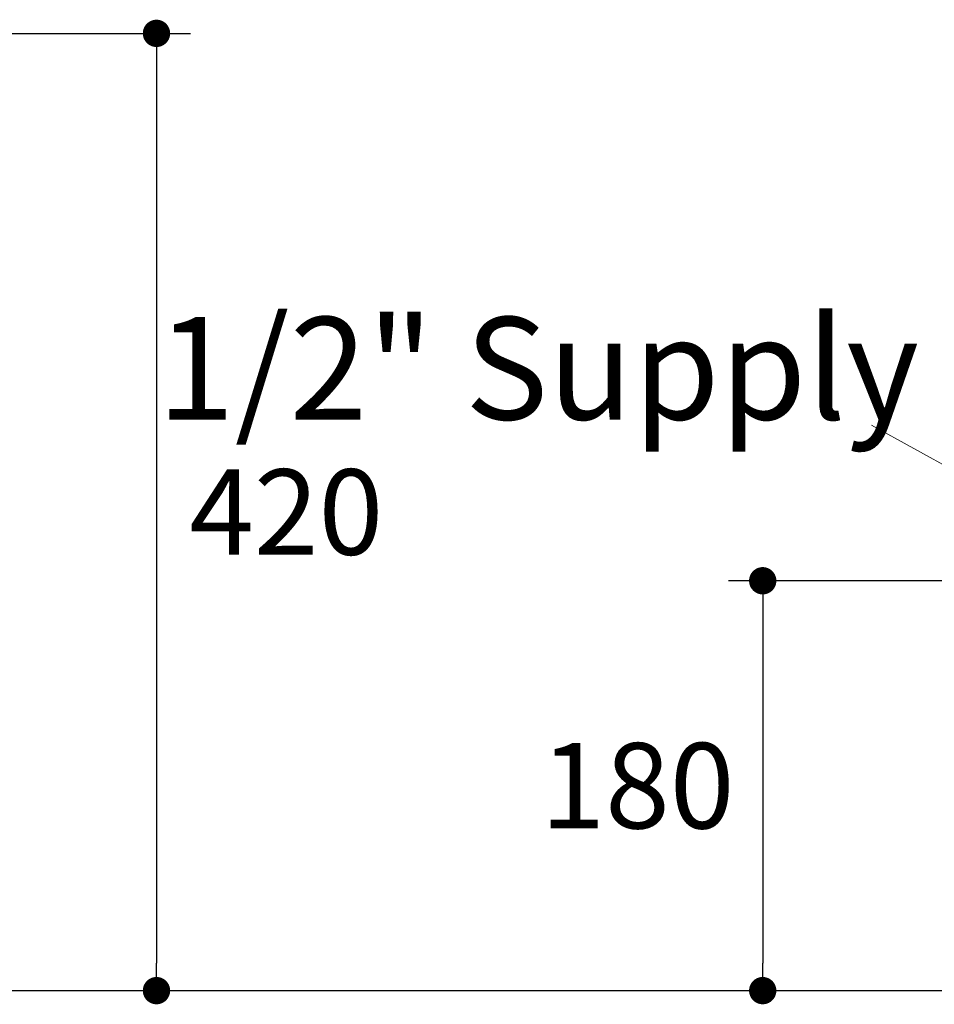
# Model space of a CAD drawing. Units: inches. Extents: x 72 to 9569, y -1219 to 1814.
# Drawn here: x 6654 to 7055, y -192 to 241 of the extents above; entities that cross this region are included whole.
import ezdxf

# ---------------------------------------------------------------- set-up
doc = ezdxf.new("R2010")
doc.units = ezdxf.units.IN
doc.header["$MEASUREMENT"] = 0
for name, color, linetype in [('Dimensions', 7, 'Continuous'), ('Text', 7, 'Continuous'), ('Wall_Floor', 7, 'Continuous')]:
    doc.layers.add(name, color=color, linetype=linetype)
doc.styles.get("Standard").update_dxf_attribs({"font": 'helr45w_0.ttf'})
doc.dimstyles.get("Standard").update_dxf_attribs({"dimscale": 15, "dimtxt": 2.5, "dimasz": 0.8, "dimexe": 1, "dimexo": 1, "dimgap": 1, "dimtad": 2, "dimtih": 1, "dimtoh": 1, "dimdec": 0, "dimzin": 0, "dimdsep": 46, "dimtxsty": 'Standard', "dimblk": 'DOT', "dimcen": 2, "dimclrd": 1, "dimclre": 1, "dimclrt": 1, "dimadec": 0, "dimazin": 0, "dimtfac": 1, "dimtdec": 0, "dimtofl": 0, "dimtmove": 0, "dimatfit": 3, "dimfxl": 1, "dimtolj": 1, "dimtzin": 0, "dimarcsym": 0})

# ---------------------------------------------------------------- blocks, each defined once
blk = doc.blocks.new('_Dot')
at = {"color": 0, "linetype": 'ByBlock', "lineweight": -2}
blk.add_line((-0.5, 0), (-1, 0), dxfattribs=at)
at = {"color": 0, "linetype": 'ByBlock', "const_width": 0.5}
blk.add_lwpolyline([(-0.25, 0, 1), (0.25, 0, 1)], format="xyb", close=True, dxfattribs=at)
blk = doc.blocks.new('*D10')
at = {"layer": 'Defpoints', "color": 0, "transparency": 16777216}
for p in [(6606.42, 234.72), (6713.81, -185.59), (6713.81, -185.59)]:
    blk.add_point(p, dxfattribs=at)
at = {"layer": 'Dimensions', "color": 1, "lineweight": -2, "transparency": 16777216}
for p, q in [((6621.42, 234.72), (6728.81, 234.72)), ((6713.81, 222.72), (6713.81, -173.59))]:
    blk.add_line(p, q, dxfattribs=at)
at = {"layer": 'Dimensions', "color": 1, "lineweight": -2, "transparency": 16777216, "xscale": 12, "yscale": 12, "zscale": 12}
for p, rotation in [((6713.81, 234.72), 90), ((6713.81, -185.59), 270)]:
    blk.add_blockref('_Dot', p, dxfattribs=dict(at, rotation=rotation))
at = {"layer": 'Dimensions', "color": 1, "transparency": 16777216, "insert": (6770.78, 24.56), "char_height": 37.5, "attachment_point": 5}
blk.add_mtext('\\A1;420', dxfattribs=at)
blk = doc.blocks.new('*D13')
at = {"layer": 'Defpoints', "color": 0, "transparency": 16777216}
for p in [(7082.9, -5.63), (6979.95, -185.59), (6979.95, -185.59)]:
    blk.add_point(p, dxfattribs=at)
at = {"layer": 'Dimensions', "color": 1, "lineweight": -2, "transparency": 16777216}
for p, q in [((7067.9, -5.63), (6964.95, -5.63)), ((6979.95, -17.63), (6979.95, -173.59))]:
    blk.add_line(p, q, dxfattribs=at)
at = {"layer": 'Dimensions', "color": 1, "lineweight": -2, "transparency": 16777216, "xscale": 12, "yscale": 12, "zscale": 12}
for p, rotation in [((6979.95, -5.63), 90), ((6979.95, -185.59), 270)]:
    blk.add_blockref('_Dot', p, dxfattribs=dict(at, rotation=rotation))
at = {"layer": 'Dimensions', "color": 1, "transparency": 16777216, "insert": (6924.97, -95.61), "char_height": 37.5, "attachment_point": 5}
blk.add_mtext('\\A1;180', dxfattribs=at)

msp = doc.modelspace()

# ---------------------------------------------------------------- linework, layer by layer
at = {"color": 1, "lineweight": 9}
msp.add_line((7140.1, 0.7), (7027.77, 62.67), dxfattribs=at)
at = {"layer": 'Wall_Floor', "color": 100}
msp.add_line((5857.84, -185.6), (7852.08, -185.6), dxfattribs=at)

# ---------------------------------------------------------------- texts
at = {"layer": 'Text'}
msp.add_text('1/2" Supply', height=45, dxfattribs=at).set_placement((6714.12, 65.15))

# ---------------------------------------------------------------- dimensions: what is measured, and where the dimension line sits
at = {"layer": 'Dimensions'}
for base, p1, p2, picture, middle in [((6713.81, -185.59), (6606.42, 234.72), (6713.81, -185.59), '*D10', (6770.78, 24.56)), ((6979.95, -185.59), (7082.9, -5.63), (6979.95, -185.59), '*D13', (6924.97, -95.61))]:
    dim = msp.add_linear_dim(base=base, p1=p1, p2=p2, angle=90, dimstyle='Standard', dxfattribs=at)
    dim.commit()
    dim.dimension.update_dxf_attribs({"geometry": picture, "text_midpoint": middle})

doc.saveas('drawing.dxf')
